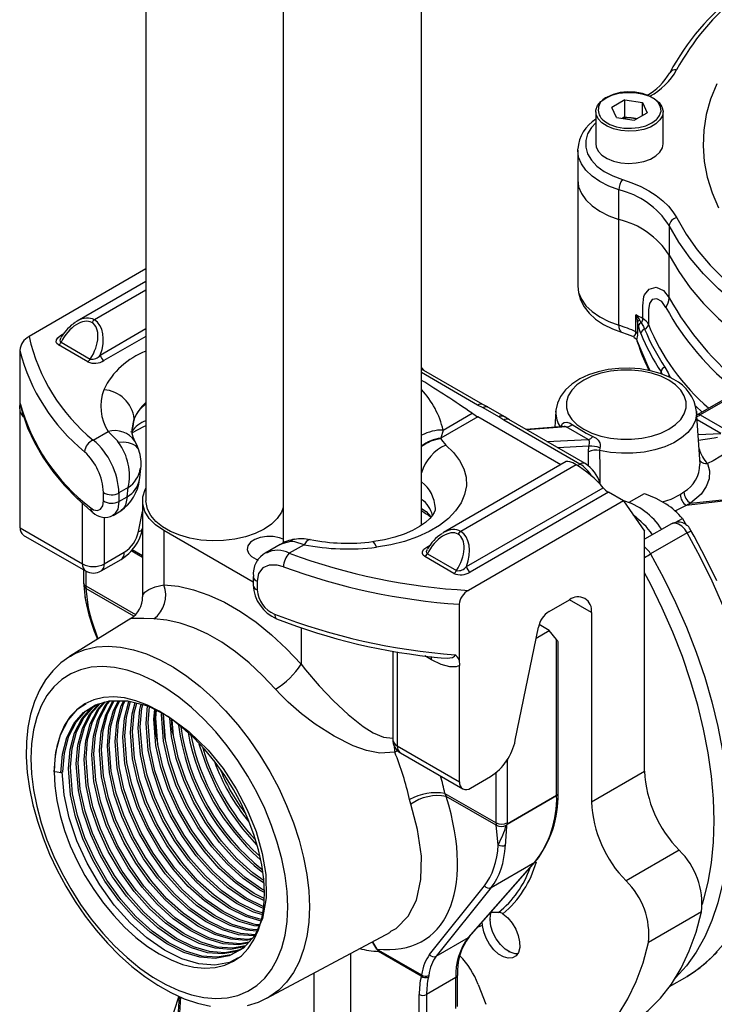
# Model space of a CAD drawing. Units: millimetres. Extents: x 0 to 420, y -1 to 297.
# Drawn here: x 308 to 335, y 174 to 212 of the extents above; entities that cross this region are included whole.
import ezdxf

# ---------------------------------------------------------------- set-up
doc = ezdxf.new("R2010")
doc.units = ezdxf.units.MM

msp = doc.modelspace()

# ---------------------------------------------------------------- linework, layer by layer
at = {"color": 7, "linetype": 'Continuous', "lineweight": 25}
for p, q in [((323.576, 192.213), (323.576, 247.248)), ((312.933, 238.047), (312.933, 193.152)), ((318.236, 235.618), (318.236, 191.53)), ((331.422, 208.627), (330.924, 208.34)), ((331.422, 208.627), (332.101, 208.522)), ((331.422, 207.974), (331.422, 208.627)), ((331.106, 207.948), (330.924, 208.34)), ((332.101, 208.522), (332.284, 208.13)), ((332.101, 208.025), (332.101, 208.522)), ((330.304, 208.17), (330.304, 206.928)), ((331.106, 207.948), (331.786, 207.842)), ((331.422, 207.974), (331.319, 207.915)), ((331.422, 207.974), (331.762, 207.922)), ((331.762, 207.922), (331.889, 207.902)), ((331.786, 207.842), (332.284, 208.13)), ((332.904, 206.928), (332.904, 208.17)), ((329.604, 206.683), (329.605, 206.729)), ((329.604, 206.683), (329.604, 205.54)), ((329.604, 205.54), (329.604, 201.458)), ((331.19, 204.013), (331.19, 205.156)), ((331.19, 199.93), (331.19, 204.013)), ((333.138, 203.779), (333.138, 202.636)), ((333.138, 200.991), (333.138, 202.636)), ((312.933, 202.102), (308.417, 199.495)), ((312.933, 201.624), (310.278, 200.091)), ((331.85, 199.675), (331.85, 200.328)), ((331.919, 200.063), (331.919, 199.608)), ((331.948, 199.913), (331.919, 200.063)), ((332.007, 200.118), (332.061, 200.021)), ((310.682, 198.52), (309.556, 199.17)), ((309.656, 199.275), (310.782, 198.626)), ((331.886, 199.37), (331.905, 199.311)), ((331.893, 199.33), (331.913, 199.27)), ((331.917, 199.271), (331.962, 199.133)), ((308.056, 198.96), (308.056, 196.8)), ((323.576, 198.288), (323.652, 198.192)), ((325.941, 196.871), (323.576, 198.236)), ((332.289, 198.341), (332.345, 198.187)), ((336.46, 197.765), (334.237, 196.481)), ((336.601, 197.779), (334.337, 196.472)), ((308.078, 196.907), (308.081, 196.865)), ((325.96, 196.74), (325.741, 196.851)), ((308.072, 196.593), (308.056, 196.8)), ((308.072, 192.111), (308.072, 196.593)), ((324.409, 195.886), (325.53, 196.533)), ((326.555, 196.396), (325.96, 196.74)), ((326.152, 196.76), (326.13, 196.775)), ((326.762, 196.412), (326.154, 196.763)), ((328.76, 196.613), (328.72, 195.997)), ((328.758, 196.582), (328.76, 196.613)), ((334.327, 194.568), (334.196, 196.613)), ((334.237, 196.481), (334.205, 196.465)), ((334.337, 196.472), (335.426, 195.843)), ((325.751, 196.394), (324.323, 195.569)), ((328.954, 194.544), (325.751, 196.394)), ((326.749, 196.27), (326.555, 196.396)), ((329.687, 194.573), (326.749, 196.27)), ((326.786, 196.391), (326.759, 196.408)), ((329.887, 194.593), (326.949, 196.29)), ((310.898, 195.498), (311.47, 195.829)), ((312.364, 195.802), (312.376, 195.837)), ((324.409, 195.886), (324.323, 195.569)), ((329.079, 196.024), (327.601, 195.913)), ((330.007, 195.519), (329.161, 196.007)), ((324.323, 195.569), (324.329, 195.548)), ((334.88, 195.592), (335.008, 195.613)), ((330.016, 195.051), (330.039, 195.261)), ((330.463, 195.206), (330.449, 195.101)), ((329.165, 194.667), (324.42, 191.927)), ((312.694, 194.038), (312.734, 194.4)), ((329.546, 194.548), (325.085, 191.973)), ((312.681, 193.974), (312.693, 194.038)), ((311.29, 193.152), (311.29, 193.479)), ((312.247, 193.664), (311.889, 193.457)), ((311.889, 193.457), (311.889, 193.131)), ((312.207, 193.314), (312.247, 193.664)), ((325.311, 190.618), (330.583, 193.661)), ((330.791, 193.484), (325.451, 190.401)), ((331.368, 193.151), (330.791, 193.484)), ((331.586, 193.097), (332.182, 193.441)), ((311.889, 193.131), (312.207, 193.314)), ((312.803, 193.152), (312.803, 189.451)), ((331.368, 193.151), (325.387, 189.698)), ((331.368, 193.151), (332.185, 191.989)), ((311.663, 192.595), (311.958, 192.765)), ((333.229, 192.273), (332.185, 191.67)), ((333.373, 192.32), (333.648, 192.479)), ((333.648, 192.479), (333.808, 192.202)), ((308.072, 192.111), (310.477, 190.723)), ((317.075, 190.016), (313.623, 192.009)), ((313.623, 192.009), (313.623, 189.908)), ((332.185, 182.721), (332.185, 191.989)), ((333.833, 191.92), (332.418, 191.104)), ((308.197, 191.836), (310.601, 190.448)), ((311.325, 190.723), (312.097, 191.168)), ((318.111, 191.467), (317.559, 191.149)), ((319.036, 191.461), (318.464, 191.13)), ((311.201, 190.448), (311.973, 190.894)), ((324.824, 190.356), (323.698, 191.006)), ((323.798, 191.111), (324.924, 190.461)), ((310.525, 190.492), (310.525, 189.991)), ((317.075, 190.233), (317.075, 189.906)), ((317.23, 190.05), (317.23, 189.724)), ((310.525, 189.991), (310.53, 189.895)), ((310.53, 189.895), (310.571, 189.507)), ((310.617, 189.777), (310.697, 189.025)), ((328.499, 188.881), (329.286, 189.336)), ((325.027, 189.163), (325.027, 187.003)), ((312.343, 188.611), (309.982, 187.145)), ((330.134, 188.846), (330.134, 181.538)), ((327.195, 183.914), (328.089, 188.282)), ((328.003, 187.86), (328.508, 188.152)), ((328.508, 188.152), (328.115, 188.378)), ((328.791, 187.798), (328.508, 188.152)), ((328.791, 181.784), (328.791, 187.798)), ((322.463, 187.356), (322.463, 183.946)), ((328.849, 181.866), (328.849, 187.697)), ((309.982, 187.145), (310.015, 187.165)), ((325.027, 187.003), (325.043, 186.796)), ((325.043, 182.314), (325.043, 186.796)), ((322.639, 183.702), (325.043, 182.314)), ((322.763, 183.427), (325.167, 182.039)), ((326.876, 183.095), (326.876, 180.724)), ((309.719, 182.699), (309.645, 182.656)), ((325.467, 182.069), (326.239, 182.514)), ((330.134, 181.538), (332.185, 182.721)), ((324.479, 181.863), (326.452, 180.724)), ((324.479, 181.863), (324.53, 181.745)), ((326.456, 180.633), (324.53, 181.745)), ((328.791, 181.781), (326.877, 180.676)), ((326.878, 180.68), (328.791, 181.784)), ((323.162, 181.444), (323.112, 181.628)), ((326.537, 179.882), (326.456, 180.633)), ((333.526, 179.669), (331.476, 178.485)), ((325.385, 176.3), (327.946, 179.206)), ((325.418, 176.327), (327.978, 179.232)), ((326.26, 178.233), (327.946, 179.206)), ((323.883, 175.641), (326.003, 178.292)), ((326.26, 178.233), (324.14, 175.582)), ((326.544, 177.271), (326.244, 177.265)), ((334.386, 177.291), (332.335, 176.107)), ((326.219, 177.013), (326.219, 177.003)), ((317.596, 173.957), (322.375, 176.515)), ((324.14, 175.582), (325.385, 176.3)), ((321.911, 175.817), (323.573, 174.858)), ((323.56, 174.812), (321.914, 175.762)), ((326.932, 175.769), (326.941, 175.764)), ((323.56, 174.812), (323.573, 174.858)), ((323.85, 174.839), (323.839, 174.778)), ((324.96, 173.646), (324.96, 174.834)), ((333.153, 174.411), (333.833, 174.803)), ((324.901, 174.753), (323.77, 174.1)), ((324.901, 173.565), (324.901, 174.753)), ((325.76, 174.491), (326.058, 173.725)), ((314.207, 174.033), (312.629, 169.295)), ((323.487, 172.912), (323.487, 174.1)), ((323.77, 174.1), (323.77, 172.912))]:
    msp.add_line(p, q, dxfattribs=at)
at = {"color": 8, "linetype": 'Continuous', "lineweight": 25}
for p, q in [((312.933, 201.286), (310.943, 200.137)), ((309.635, 199.531), (309.766, 199.607)), ((311.169, 198.782), (312.933, 199.8)), ((312.933, 199.503), (311.308, 198.565)), ((325.741, 196.851), (323.576, 198.101)), ((332.312, 198.3), (332.366, 198.183)), ((332.863, 198.039), (332.829, 198.13)), ((332.829, 198.053), (332.829, 198.13)), ((333.236, 197.875), (333.155, 197.97)), ((334.408, 196.58), (334.163, 196.809)), ((335.133, 195.749), (334.217, 196.278)), ((329.161, 196.007), (327.636, 195.893)), ((328.97, 196.015), (328.979, 196.062)), ((334.254, 195.71), (335.133, 195.749)), ((328.409, 195.447), (330.007, 195.519)), ((330.039, 195.261), (328.825, 195.206)), ((330.024, 194.494), (330.016, 195.051)), ((329.594, 194.519), (329.687, 194.573)), ((310.477, 190.723), (310.477, 193.06)), ((312.643, 191.968), (312.803, 192.748)), ((311.325, 192.517), (311.325, 190.723)), ((312.803, 190.974), (312.366, 191.226)), ((312.405, 191.275), (312.803, 191.046)), ((323.777, 191.367), (323.908, 191.443)), ((310.612, 190.441), (310.612, 189.868)), ((310.612, 189.868), (312.525, 188.764)), ((312.469, 188.708), (310.617, 189.777)), ((330.134, 188.846), (329.285, 189.335)), ((318.926, 188.257), (318.926, 186.847)), ((322.639, 187.326), (322.639, 183.702)), ((323.964, 187.019), (323.702, 187.171)), ((322.648, 183.513), (322.542, 183.456)), ((326.893, 183.176), (326.876, 183.095)), ((326.876, 183.095), (326.833, 183.086)), ((326.452, 180.724), (326.452, 182.664)), ((325.931, 176.764), (325.744, 176.697)), ((320.829, 175.688), (320.829, 164.444)), ((319.428, 164.451), (319.428, 174.938))]:
    msp.add_line(p, q, dxfattribs=at)
at = {"color": 8, "linetype": 'Continuous', "lineweight": 25, "flags": 128}
for points in [[(334.976, 209.253), (334.738, 208.662), (334.57, 208.063), (334.473, 207.459), (334.446, 206.853), (334.491, 206.246), (334.606, 205.643), (334.791, 205.046), (335.046, 204.458)], [(332.67, 207.893), (332.769, 208.025), (332.822, 208.192), (332.804, 208.362), (332.716, 208.524), (332.564, 208.669), (332.356, 208.789), (332.104, 208.877), (331.824, 208.928), (331.53, 208.938), (331.241, 208.907), (330.973, 208.838), (330.741, 208.733)], [(330.304, 207.745), (330.133, 207.557), (329.987, 207.313), (329.913, 207.058), (329.913, 206.799), (329.987, 206.544), (330.133, 206.299), (330.348, 206.072), (330.624, 205.869), (330.955, 205.694), (331.331, 205.554)], [(331.19, 205.156), (330.8, 205.3), (330.453, 205.476), (330.157, 205.681), (329.919, 205.91), (329.745, 206.157), (329.639, 206.417), (329.604, 206.683)], [(329.604, 201.458), (329.639, 201.191), (329.745, 200.932), (329.919, 200.684), (330.157, 200.455), (330.453, 200.25), (330.8, 200.074), (331.19, 199.93)], [(331.19, 199.93), (331.195, 199.84), (331.212, 199.766), (331.238, 199.709), (331.273, 199.673), (331.295, 199.662)], [(331.722, 199.514), (331.729, 199.509), (331.803, 199.518), (331.837, 199.572), (331.849, 199.64), (331.85, 199.675)], [(309.656, 199.275), (309.636, 199.297), (309.63, 199.31), (309.625, 199.358), (309.646, 199.43), (309.664, 199.459)], [(331.905, 199.311), (332.296, 198.372), (332.402, 198.177)], [(331.905, 199.311), (331.908, 199.285), (331.912, 199.269)], [(308.227, 196.367), (308.204, 196.394), (308.072, 196.593)], [(334.196, 196.613), (334.197, 196.521), (334.152, 196.269), (334.038, 196.024), (333.857, 195.794), (333.614, 195.583), (333.316, 195.397), (332.97, 195.242), (332.585, 195.121), (332.171, 195.036), (331.739, 194.992), (331.301, 194.988), (330.867, 195.025), (330.449, 195.101)], [(312.395, 195.73), (312.397, 195.914), (312.477, 196.317)], [(312.4, 195.902), (312.444, 196.024), (312.477, 196.317)], [(312.933, 196.049), (312.832, 196.012), (312.399, 195.773)], [(328.979, 196.062), (328.999, 196.036), (329.008, 196.018)], [(312.662, 195.11), (312.623, 195.188), (312.536, 195.276), (312.413, 195.345), (312.258, 195.391), (312.078, 195.413), (311.878, 195.41)], [(334.267, 195.495), (334.275, 195.496), (334.88, 195.592)], [(330.449, 195.101), (330.456, 194.421), (330.462, 193.814)], [(311.889, 193.131), (311.889, 193.131), (311.845, 192.838), (311.722, 192.638), (311.657, 192.608)], [(312.207, 193.314), (312.147, 192.988), (312.068, 192.858), (311.958, 192.765), (311.958, 192.765)], [(332.875, 193.111), (333.209, 193.221), (333.559, 193.402)], [(333.798, 192.97), (333.401, 192.78), (333.362, 192.768)], [(333.833, 191.92), (333.735, 192.062), (333.621, 192.178), (333.499, 192.259), (333.379, 192.298), (333.272, 192.291), (333.229, 192.273)], [(318.512, 191.58), (318.144, 191.486), (318.116, 191.46)], [(319.268, 191.658), (319.263, 191.659), (319.193, 191.643), (319.117, 191.576), (319.036, 191.461)], [(321.832, 191.364), (321.783, 191.478), (321.736, 191.549), (321.692, 191.576), (321.684, 191.575)], [(323.798, 191.111), (323.779, 191.133), (323.772, 191.146), (323.767, 191.194), (323.788, 191.266), (323.807, 191.295)], [(332.418, 191.104), (332.92, 190.177), (333.382, 189.234), (333.802, 188.28), (334.178, 187.319), (334.507, 186.356), (334.788, 185.396), (335.02, 184.444), (335.202, 183.503), (335.333, 182.58), (335.411, 181.678), (335.437, 180.802), (335.411, 179.957), (335.333, 179.146), (335.202, 178.373), (335.02, 177.643), (334.788, 176.958), (334.507, 176.323), (334.178, 175.74), (333.802, 175.213), (333.382, 174.743), (333.366, 174.727)], [(334.42, 177.575), (334.466, 177.727), (334.643, 178.438), (334.77, 179.19), (334.846, 179.979), (334.872, 180.802), (334.846, 181.655), (334.77, 182.533), (334.643, 183.431), (334.466, 184.347), (334.24, 185.274), (333.966, 186.208), (333.646, 187.145), (333.28, 188.081), (332.872, 189.009), (332.422, 189.927), (332.185, 190.376)], [(312.817, 189.451), (312.813, 189.508), (312.889, 189.626), (313.048, 189.738), (313.285, 189.831), (313.623, 189.908)], [(313.24, 188.598), (312.852, 188.608), (312.569, 188.612), (312.403, 188.611), (312.339, 188.608), (312.345, 188.609)], [(317.898, 188.786), (317.903, 188.726), (317.916, 188.676), (317.937, 188.637), (317.965, 188.611), (317.977, 188.605)], [(310.015, 187.165), (310.192, 187.262), (310.59, 187.42), (311.018, 187.514), (311.473, 187.544), (311.95, 187.508), (312.445, 187.408), (312.953, 187.245), (313.469, 187.019), (313.99, 186.733), (314.509, 186.39), (315.021, 185.993), (315.524, 185.545), (316.01, 185.051), (316.476, 184.516), (316.918, 183.944), (317.332, 183.34), (317.713, 182.711), (318.058, 182.062), (318.364, 181.399), (318.628, 180.729), (318.847, 180.058), (319.02, 179.391), (319.144, 178.736), (319.219, 178.098), (319.244, 177.483)], [(323.964, 187.019), (323.956, 187.11), (323.948, 187.145)], [(324.328, 187.098), (324.558, 187.084), (324.764, 187.113), (324.843, 187.159), (324.861, 187.19), (324.865, 187.216)], [(318.926, 186.847), (319.095, 186.629), (319.62, 186.015), (320.172, 185.44), (320.743, 184.908), (321.324, 184.448), (321.71, 184.204), (322.109, 184.032), (322.463, 183.992)], [(326.876, 183.095), (326.83, 183.073), (326.822, 183.07)], [(322.363, 176.538), (322.588, 176.647), (323.06, 177.123), (323.378, 177.749), (323.552, 178.542), (323.567, 179.444), (323.422, 180.473), (323.162, 181.444)], [(327.946, 179.206), (327.971, 179.225), (327.979, 179.232)], [(319.244, 177.483), (319.219, 176.898), (319.144, 176.347), (319.02, 175.835), (318.847, 175.368), (318.628, 174.95), (318.364, 174.584), (318.058, 174.275), (317.713, 174.024), (317.596, 173.957)], [(325.385, 176.3), (325.41, 176.319), (325.418, 176.327)], [(321.849, 175.859), (321.692, 176.116), (321.667, 176.136)], [(321.866, 175.857), (321.708, 176.115), (321.675, 176.141)]]:
    msp.add_lwpolyline(points, dxfattribs=at)
at = {"color": 7, "linetype": 'Continuous', "lineweight": 25, "flags": 128}
for points in [[(330.685, 208.7), (330.921, 208.808), (331.195, 208.882), (331.49, 208.917), (331.792, 208.912), (332.084, 208.867), (332.349, 208.784), (332.575, 208.668), (332.748, 208.526), (332.859, 208.364), (332.903, 208.191), (332.877, 208.018), (332.782, 207.852), (332.624, 207.704), (332.41, 207.581), (332.153, 207.489), (331.867, 207.435), (331.566, 207.419), (331.267, 207.445), (330.987, 207.509), (330.74, 207.609), (330.539, 207.739), (330.396, 207.892), (330.318, 208.061), (330.309, 208.235), (330.37, 208.406), (330.497, 208.564), (330.685, 208.7)], [(330.543, 207.887), (330.643, 207.801), (330.851, 207.68), (331.103, 207.593), (331.384, 207.542), (331.677, 207.532), (331.967, 207.562), (332.235, 207.632), (332.466, 207.737), (332.648, 207.871), (332.67, 207.893)], [(331.878, 207.896), (331.837, 207.907), (331.762, 207.922)], [(330.304, 206.928), (330.318, 206.82), (330.396, 206.651), (330.539, 206.498), (330.74, 206.368), (330.987, 206.268), (331.267, 206.204), (331.566, 206.178), (331.867, 206.193), (332.153, 206.248), (332.41, 206.34), (332.624, 206.463), (332.782, 206.611), (332.877, 206.777), (332.904, 206.928)], [(329.604, 205.54), (329.639, 205.274), (329.745, 205.014), (329.919, 204.767), (330.157, 204.538), (330.453, 204.333), (330.8, 204.156), (331.19, 204.013)], [(329.604, 205.54), (329.639, 205.274), (329.745, 205.014), (329.919, 204.767), (330.157, 204.538), (330.453, 204.333), (330.8, 204.156), (331.19, 204.013)], [(331.331, 205.554), (331.695, 205.428), (332.036, 205.282), (332.351, 205.117), (332.635, 204.935), (332.887, 204.738), (333.104, 204.527), (333.284, 204.305), (333.426, 204.074)], [(333.426, 204.074), (333.788, 203.448), (334.222, 202.838), (334.724, 202.245), (335.293, 201.673), (335.926, 201.124), (336.62, 200.6), (337.373, 200.104), (338.182, 199.637), (339.041, 199.202), (339.949, 198.801), (340.9, 198.436), (341.891, 198.108), (342.918, 197.818), (343.975, 197.567), (345.059, 197.358)], [(344.973, 196.947), (343.871, 197.16), (342.795, 197.415), (341.751, 197.71), (340.742, 198.044), (339.774, 198.416), (338.851, 198.823), (337.977, 199.266), (337.154, 199.74), (336.388, 200.245), (335.682, 200.778), (335.038, 201.337), (334.459, 201.919), (333.948, 202.522), (333.507, 203.143), (333.138, 203.779)], [(333.138, 202.636), (333.507, 202), (333.948, 201.379), (334.459, 200.776), (335.038, 200.194), (335.682, 199.635), (336.388, 199.102), (337.154, 198.597), (337.977, 198.123), (338.851, 197.68), (339.774, 197.272), (340.742, 196.901), (341.751, 196.566), (342.795, 196.271), (343.871, 196.017), (344.973, 195.804)], [(333.138, 202.636), (333.507, 202), (333.948, 201.379), (334.459, 200.776), (335.038, 200.194), (335.682, 199.635), (336.388, 199.102), (337.154, 198.597), (337.977, 198.123), (338.851, 197.68), (339.774, 197.272), (340.742, 196.901), (341.751, 196.566), (342.795, 196.271), (343.871, 196.017), (344.973, 195.804)], [(329.609, 201.434), (329.629, 201.193), (329.714, 200.909), (329.854, 200.643), (330.049, 200.395), (330.297, 200.167), (330.599, 199.963), (330.946, 199.79), (331.296, 199.662)], [(332.12, 200.187), (332.12, 200.682), (332.158, 201.044), (332.178, 201.099), (332.36, 201.326), (332.632, 201.395), (332.915, 201.276), (333.138, 200.991)], [(333.012, 200.619), (332.849, 200.844), (332.66, 200.952), (332.486, 200.924), (332.372, 200.776), (332.336, 200.525), (332.336, 199.963)], [(332.044, 199.608), (332.005, 199.713), (331.948, 199.913)], [(332.061, 200.021), (332.145, 199.878), (332.19, 199.786)], [(309.556, 199.17), (309.495, 199.222), (309.466, 199.282), (309.475, 199.367), (309.527, 199.447), (309.635, 199.531), (309.635, 199.531)], [(331.296, 199.662), (331.517, 199.589), (331.723, 199.506)], [(331.72, 199.51), (331.729, 199.508), (331.761, 199.487)], [(331.777, 199.475), (331.826, 199.433), (331.886, 199.37)], [(331.886, 199.37), (331.888, 199.344), (331.892, 199.33)], [(333.318, 197.831), (333.145, 197.923), (332.795, 198.067), (332.416, 198.174), (332.016, 198.244), (331.605, 198.275), (331.191, 198.268), (330.784, 198.222), (330.391, 198.137), (330.021, 198.015), (329.682, 197.857), (329.383, 197.662), (329.131, 197.433), (328.938, 197.176), (328.824, 196.93), (328.763, 196.65), (328.764, 196.573)], [(333.118, 197.811), (332.809, 197.961), (332.458, 198.078), (332.078, 198.158), (331.68, 198.199), (331.275, 198.199), (330.877, 198.158), (330.497, 198.078), (330.147, 197.961), (329.837, 197.811), (329.577, 197.633), (329.375, 197.43), (329.236, 197.211), (329.166, 196.981), (329.166, 196.747), (329.236, 196.517), (329.375, 196.298), (329.577, 196.096), (329.837, 195.917), (330.147, 195.767), (330.497, 195.65), (330.877, 195.57), (331.275, 195.53), (331.68, 195.53), (332.078, 195.57), (332.458, 195.65), (332.809, 195.767), (333.118, 195.917), (333.378, 196.096), (333.581, 196.298), (333.719, 196.517), (333.789, 196.747), (333.789, 196.981), (333.719, 197.211), (333.581, 197.43), (333.378, 197.633), (333.118, 197.811)], [(332.969, 198.319), (333.097, 198.096), (333.155, 197.97)], [(308.056, 196.8), (308.07, 196.893), (308.077, 196.907), (308.078, 196.907)], [(308.078, 196.873), (308.162, 196.554), (308.364, 195.972), (308.627, 195.4), (308.951, 194.838), (309.335, 194.289), (309.778, 193.755), (310.277, 193.239), (310.801, 192.768), (310.871, 192.709)], [(326.13, 196.776), (326.117, 196.782), (325.919, 196.884)], [(326.971, 196.277), (326.91, 196.313), (326.792, 196.395)], [(328.979, 196.062), (329.004, 196.117), (329.02, 196.138), (329.08, 196.178), (329.092, 196.182), (329.19, 196.19), (329.31, 196.153), (329.389, 196.104)], [(329.389, 196.104), (329.931, 195.764), (330.192, 195.64)], [(311.878, 195.41), (311.832, 195.47), (311.47, 195.829)], [(312.659, 195.106), (312.592, 195.288), (312.502, 195.453)], [(324.329, 195.548), (324.342, 195.514), (324.514, 195.303)], [(330.039, 195.261), (330.045, 195.306), (330.046, 195.315), (330.054, 195.372), (330.055, 195.384), (330.057, 195.444), (330.046, 195.488), (330.032, 195.504), (330.012, 195.517), (330.007, 195.519)], [(330.192, 195.64), (330.312, 195.573), (330.396, 195.493), (330.453, 195.395), (330.471, 195.326), (330.474, 195.287), (330.467, 195.223), (330.463, 195.206)], [(324.514, 195.303), (324.813, 195.018), (325.045, 194.713), (325.206, 194.393), (325.293, 194.064), (325.304, 193.73), (325.239, 193.399), (325.1, 193.076), (324.889, 192.766), (324.609, 192.474), (324.266, 192.206), (323.865, 191.967), (323.413, 191.759), (322.917, 191.588), (322.388, 191.456), (321.832, 191.364)], [(335.431, 195.058), (334.829, 194.697), (334.621, 194.59)], [(334.621, 194.59), (334.694, 194.307), (334.676, 194.005), (334.569, 193.71), (334.37, 193.418), (333.966, 193.064)], [(313.623, 192.009), (313.307, 192.227), (313.061, 192.474), (312.895, 192.742), (312.812, 193.022), (312.816, 193.307), (312.906, 193.587), (312.933, 193.639)], [(332.182, 193.441), (332.624, 193.253), (333.029, 193.025)], [(333.559, 193.402), (333.562, 193.404), (333.7, 193.496)], [(310.798, 192.885), (310.909, 192.812), (311.058, 192.778), (311.181, 192.829), (311.262, 192.959), (311.29, 193.152)], [(318.236, 192.897), (318.162, 192.712), (318.002, 192.475), (317.776, 192.256), (317.491, 192.062), (317.155, 191.898), (316.776, 191.767), (316.365, 191.675), (315.933, 191.623), (315.493, 191.612), (315.055, 191.643), (314.632, 191.716), (314.236, 191.828), (313.877, 191.976), (313.566, 192.156), (313.309, 192.363), (313.116, 192.592), (312.99, 192.836), (312.935, 193.088), (312.933, 193.152)], [(344.108, 192.765), (343.92, 192.794), (343.627, 192.838), (343.241, 192.895), (342.898, 192.944), (342.596, 192.987), (342.329, 193.023), (342.088, 193.054), (341.869, 193.082), (341.666, 193.106), (340.544, 193.217), (339.42, 193.283), (338.046, 193.301), (336.685, 193.256), (335.226, 193.144), (333.798, 192.97)], [(333.966, 193.064), (333.803, 192.972), (333.798, 192.97)], [(333.966, 193.064), (336.028, 193.279), (338.174, 193.357), (339.611, 193.32), (341.051, 193.206), (342.52, 193.017), (343.981, 192.787), (344.108, 192.766)], [(324.106, 192.867), (324.1, 192.799), (324.067, 192.71), (324, 192.598), (323.891, 192.468), (323.721, 192.314), (323.499, 192.158), (323.225, 192.007), (322.903, 191.869), (322.539, 191.748), (322.139, 191.65), (321.733, 191.582), (321.685, 191.575)], [(323.576, 192.862), (323.748, 192.742), (323.939, 192.537)], [(333.833, 174.803), (334.335, 175.15), (334.797, 175.56), (335.216, 176.029), (335.592, 176.557), (335.921, 177.139), (336.202, 177.775), (336.435, 178.459), (336.616, 179.189), (336.747, 179.962), (336.825, 180.773), (336.852, 181.619), (336.825, 182.495), (336.747, 183.397), (336.616, 184.32), (336.435, 185.26), (336.202, 186.213), (335.921, 187.173), (335.592, 188.136), (335.216, 189.096), (334.797, 190.051), (334.335, 190.993), (333.833, 191.92)], [(334.976, 190.062), (334.554, 190.934), (334.098, 191.792), (333.978, 192.006)], [(318.236, 191.67), (318.086, 191.729), (317.847, 191.777), (317.594, 191.782), (317.349, 191.744), (317.135, 191.667), (316.969, 191.556), (316.868, 191.422), (316.84, 191.276), (316.887, 191.133), (317.005, 191.003), (317.184, 190.9), (317.263, 190.87)], [(318.672, 191.67), (318.6, 191.647), (318.512, 191.58)], [(319.036, 191.461), (318.675, 191.569), (318.512, 191.58)], [(323.698, 191.006), (323.637, 191.058), (323.609, 191.118), (323.617, 191.203), (323.669, 191.283), (323.777, 191.367), (323.777, 191.367)], [(318.244, 190.611), (318.002, 190.678), (317.69, 190.678), (317.443, 190.564), (317.284, 190.348), (317.23, 190.05)], [(313.623, 189.908), (314.185, 189.856), (314.767, 189.726), (315.364, 189.52), (315.97, 189.24), (316.579, 188.888), (317.185, 188.469), (317.783, 187.985), (318.365, 187.443), (318.926, 186.847)], [(310.575, 189.506), (310.594, 189.324), (310.648, 189.079)], [(317.932, 185.889), (317.435, 186.417), (316.92, 186.897), (316.392, 187.325), (315.856, 187.696), (315.317, 188.007), (314.78, 188.255), (314.252, 188.437), (313.737, 188.552), (313.24, 188.598)], [(310.021, 187.167), (309.993, 187.152), (309.643, 186.9), (309.33, 186.597), (309.056, 186.247), (308.821, 185.851), (308.629, 185.411), (308.48, 184.928), (308.377, 184.408), (308.321, 183.854), (308.312, 183.274), (308.351, 182.671), (308.436, 182.053), (308.567, 181.423), (308.741, 180.787), (308.957, 180.151), (309.213, 179.519), (309.506, 178.896), (309.835, 178.286), (310.197, 177.696), (310.588, 177.129), (311.007, 176.59), (311.449, 176.083), (311.911, 175.613), (312.39, 175.184), (312.883, 174.798), (313.386, 174.46), (313.896, 174.174), (314.41, 173.941), (314.922, 173.766), (315.428, 173.651)], [(325.043, 186.796), (324.912, 186.749), (324.671, 186.747), (324.329, 186.841), (323.964, 187.019)], [(318.407, 177.49), (318.382, 178.084), (318.306, 178.701), (318.18, 179.336), (318.005, 179.981), (317.784, 180.63), (317.518, 181.275), (317.21, 181.912), (316.864, 182.532), (316.483, 183.13), (316.07, 183.7), (315.631, 184.235), (315.169, 184.731), (314.69, 185.181), (314.198, 185.582), (313.698, 185.929), (313.195, 186.22), (312.695, 186.449), (312.203, 186.617), (311.723, 186.72), (311.262, 186.758), (310.822, 186.73), (310.41, 186.636), (310.029, 186.478), (309.682, 186.258), (309.375, 185.976), (309.109, 185.637), (308.888, 185.244), (308.713, 184.801), (308.587, 184.312), (308.511, 183.782), (308.486, 183.217), (308.511, 182.623), (308.587, 182.005), (308.713, 181.371), (308.888, 180.726), (309.109, 180.077), (309.375, 179.431), (309.682, 178.795), (310.029, 178.175), (310.41, 177.576), (310.822, 177.007), (311.262, 176.472), (311.723, 175.976), (312.203, 175.526), (312.695, 175.125), (313.195, 174.777), (313.698, 174.487), (314.198, 174.257), (314.69, 174.09), (315.169, 173.987), (315.631, 173.949), (316.07, 173.977), (316.483, 174.071), (316.864, 174.228), (317.21, 174.449), (317.518, 174.731), (317.784, 175.07), (318.005, 175.463), (318.18, 175.906), (318.306, 176.395), (318.382, 176.925), (318.407, 177.49)], [(322.542, 183.456), (321.965, 183.419), (321.453, 183.515), (320.94, 183.697), (320.201, 184.068), (319.47, 184.538), (318.936, 184.941), (318.428, 185.382), (318.136, 185.669), (317.932, 185.889)], [(309.389, 182.696), (309.415, 182.156), (309.491, 181.594), (309.617, 181.017), (309.791, 180.431), (310.011, 179.844), (310.274, 179.263), (310.577, 178.697), (310.917, 178.151), (311.288, 177.633), (311.686, 177.148), (312.106, 176.705), (312.544, 176.307), (312.992, 175.96), (313.446, 175.668), (313.901, 175.435), (314.349, 175.265), (314.786, 175.158), (315.207, 175.116), (315.605, 175.14), (315.976, 175.23), (316.315, 175.384), (316.618, 175.601), (316.882, 175.878), (317.102, 176.21), (317.276, 176.595), (317.402, 177.027), (317.478, 177.501), (317.504, 178.011), (317.478, 178.551), (317.402, 179.113), (317.276, 179.69), (317.102, 180.276), (316.882, 180.863), (316.618, 181.443), (316.315, 182.01), (315.976, 182.556), (315.605, 183.074), (315.207, 183.558), (314.786, 184.002), (314.349, 184.4), (313.901, 184.747), (313.446, 185.039), (312.992, 185.271), (312.544, 185.442), (312.106, 185.549), (311.686, 185.591), (311.288, 185.567), (310.917, 185.477), (310.577, 185.323), (310.274, 185.106), (310.011, 184.829), (309.791, 184.497), (309.617, 184.112), (309.491, 183.679), (309.415, 183.206), (309.389, 182.696)], [(309.645, 182.656), (309.707, 183.379), (309.88, 184.027), (310.158, 184.57), (310.527, 184.989), (310.986, 185.283), (311.522, 185.441), (312.237, 185.441), (313.002, 185.239), (313.802, 184.838), (314.591, 184.259), (315.332, 183.533), (315.908, 182.822), (316.418, 182.043), (316.844, 181.23), (317.182, 180.393), (317.424, 179.55), (317.557, 178.736), (317.572, 177.839), (317.429, 177.038), (317.133, 176.379), (316.702, 175.895), (316.145, 175.595), (315.602, 175.498), (315.012, 175.544), (314.389, 175.729), (313.74, 176.054), (313.091, 176.507), (312.471, 177.067), (311.883, 177.728), (311.345, 178.476), (310.879, 179.281), (310.5, 180.111), (310.211, 180.963), (310.024, 181.81), (309.944, 182.829), (310.006, 183.552), (310.179, 184.2), (310.457, 184.743), (310.827, 185.162), (311.041, 185.3)], [(316.868, 176.082), (316.5, 176.016), (315.91, 176.062), (315.287, 176.247), (314.638, 176.572), (313.989, 177.025), (313.369, 177.585), (312.781, 178.246), (312.243, 178.995), (311.777, 179.799), (311.398, 180.629), (311.109, 181.482), (310.922, 182.328), (310.842, 183.347), (310.904, 184.071), (311.078, 184.718), (311.355, 185.261), (311.511, 185.438)], [(316.899, 176.117), (316.575, 176.059), (315.985, 176.105), (315.362, 176.291), (314.712, 176.615), (314.064, 177.068), (313.443, 177.628), (312.856, 178.29), (312.318, 179.038), (311.852, 179.843), (311.473, 180.672), (311.184, 181.525), (310.997, 182.371), (310.917, 183.391), (310.979, 184.114), (311.152, 184.762), (311.43, 185.305), (311.551, 185.441)], [(316.994, 176.224), (316.8, 176.189), (316.21, 176.235), (315.586, 176.42), (314.937, 176.745), (314.289, 177.198), (313.668, 177.758), (313.081, 178.419), (312.542, 179.168), (312.076, 179.972), (311.698, 180.802), (311.408, 181.654), (311.221, 182.501), (311.141, 183.52), (311.204, 184.243), (311.377, 184.891), (311.655, 185.434), (311.661, 185.441)], [(317.026, 176.259), (316.875, 176.232), (316.285, 176.278), (315.661, 176.463), (315.012, 176.788), (314.363, 177.241), (313.743, 177.801), (313.155, 178.462), (312.617, 179.211), (312.151, 180.015), (311.772, 180.845), (311.483, 181.698), (311.296, 182.544), (311.216, 183.563), (311.279, 184.287), (311.452, 184.934), (311.711, 185.441)], [(317.121, 176.365), (317.099, 176.362), (316.509, 176.408), (315.886, 176.593), (315.236, 176.918), (314.588, 177.371), (313.967, 177.931), (313.38, 178.592), (312.841, 179.34), (312.375, 180.145), (311.997, 180.975), (311.708, 181.827), (311.521, 182.674), (311.441, 183.693), (311.503, 184.416), (311.676, 185.064), (311.869, 185.441)], [(317.145, 176.407), (316.584, 176.451), (315.961, 176.636), (315.311, 176.961), (314.663, 177.414), (314.042, 177.974), (313.455, 178.635), (312.916, 179.384), (312.45, 180.188), (312.072, 181.018), (311.783, 181.87), (311.595, 182.717), (311.516, 183.736), (311.578, 184.46), (311.751, 185.107), (311.922, 185.441)], [(317.209, 176.549), (316.808, 176.58), (316.185, 176.766), (315.536, 177.091), (314.887, 177.544), (314.267, 178.104), (313.679, 178.765), (313.141, 179.513), (312.675, 180.318), (312.296, 181.147), (312.007, 182), (311.82, 182.846), (311.74, 183.866), (311.803, 184.589), (311.976, 185.237), (312.08, 185.441)], [(317.231, 176.597), (316.883, 176.624), (316.26, 176.809), (315.61, 177.134), (314.962, 177.587), (314.341, 178.147), (313.754, 178.808), (313.216, 179.556), (312.75, 180.361), (312.371, 181.191), (312.082, 182.043), (311.895, 182.89), (311.815, 183.909), (311.877, 184.632), (312.05, 185.28), (312.133, 185.441)], [(309.389, 182.696), (309.454, 183.449), (309.634, 184.123), (309.923, 184.689), (310.307, 185.125), (310.624, 185.329)], [(309.719, 182.699), (309.782, 183.423), (309.955, 184.07), (310.233, 184.613), (310.602, 185.032), (310.907, 185.228)], [(316.542, 175.812), (316.22, 175.638), (315.677, 175.541), (315.087, 175.587), (314.464, 175.772), (313.814, 176.097), (313.166, 176.55), (312.545, 177.11), (311.958, 177.771), (311.42, 178.52), (310.953, 179.324), (310.575, 180.154), (310.286, 181.006), (310.099, 181.853), (310.019, 182.872), (310.081, 183.595), (310.254, 184.243), (310.532, 184.786), (310.901, 185.205), (311.055, 185.304)], [(316.523, 175.809), (316.445, 175.767), (315.902, 175.67), (315.312, 175.716), (314.688, 175.902), (314.039, 176.227), (313.39, 176.68), (312.77, 177.24), (312.183, 177.901), (311.644, 178.649), (311.178, 179.454), (310.8, 180.283), (310.51, 181.136), (310.323, 181.982), (310.243, 183.002), (310.306, 183.725), (310.479, 184.373), (310.757, 184.916), (311.114, 185.321)], [(316.726, 175.922), (316.52, 175.811), (315.977, 175.714), (315.387, 175.76), (314.763, 175.945), (314.114, 176.27), (313.465, 176.723), (312.845, 177.283), (312.257, 177.944), (311.719, 178.692), (311.253, 179.497), (310.874, 180.327), (310.585, 181.179), (310.398, 182.026), (310.318, 183.045), (310.381, 183.768), (310.554, 184.416), (310.832, 184.959), (311.164, 185.336)], [(316.741, 175.94), (316.201, 175.843), (315.611, 175.889), (314.988, 176.075), (314.338, 176.399), (313.69, 176.852), (313.069, 177.412), (312.482, 178.074), (311.943, 178.822), (311.477, 179.627), (311.099, 180.456), (310.81, 181.309), (310.623, 182.155), (310.543, 183.175), (310.605, 183.898), (310.778, 184.546), (311.056, 185.089), (311.313, 185.38)], [(316.773, 175.975), (316.276, 175.886), (315.686, 175.932), (315.063, 176.118), (314.413, 176.443), (313.765, 176.896), (313.144, 177.456), (312.557, 178.117), (312.018, 178.865), (311.552, 179.67), (311.174, 180.499), (310.885, 181.352), (310.697, 182.198), (310.618, 183.218), (310.68, 183.941), (310.853, 184.589), (311.131, 185.132), (311.362, 185.394)], [(317.295, 176.739), (317.108, 176.753), (316.484, 176.939), (315.835, 177.263), (315.187, 177.716), (314.566, 178.276), (313.979, 178.938), (313.44, 179.686), (312.974, 180.491), (312.596, 181.32), (312.306, 182.173), (312.119, 183.019), (312.039, 184.039), (312.102, 184.762), (312.275, 185.41), (312.285, 185.429)], [(317.316, 176.786), (317.183, 176.796), (316.559, 176.982), (315.91, 177.307), (315.261, 177.76), (314.641, 178.32), (314.053, 178.981), (313.515, 179.729), (313.049, 180.534), (312.67, 181.363), (312.381, 182.216), (312.194, 183.062), (312.114, 184.082), (312.177, 184.805), (312.339, 185.414)], [(317.382, 176.934), (316.784, 177.111), (316.134, 177.436), (315.486, 177.889), (314.865, 178.449), (314.278, 179.11), (313.739, 179.859), (313.273, 180.663), (312.895, 181.493), (312.606, 182.346), (312.419, 183.192), (312.339, 184.211), (312.401, 184.935), (312.517, 185.367)], [(317.38, 177), (316.859, 177.155), (316.209, 177.479), (315.561, 177.933), (314.94, 178.492), (314.353, 179.154), (313.814, 179.902), (313.348, 180.707), (312.97, 181.536), (312.681, 182.389), (312.493, 183.235), (312.414, 184.255), (312.476, 184.978), (312.576, 185.352)], [(317.409, 177.187), (317.083, 177.284), (316.434, 177.609), (315.785, 178.062), (315.165, 178.622), (314.577, 179.283), (314.039, 180.032), (313.573, 180.836), (313.194, 181.666), (312.905, 182.518), (312.718, 183.365), (312.638, 184.384), (312.701, 185.108), (312.753, 185.305)], [(317.418, 177.25), (317.158, 177.327), (316.508, 177.652), (315.86, 178.105), (315.239, 178.665), (314.652, 179.326), (314.114, 180.075), (313.648, 180.879), (313.269, 181.709), (312.98, 182.562), (312.793, 183.408), (312.713, 184.427), (312.775, 185.151), (312.812, 185.289)], [(317.446, 177.438), (317.383, 177.457), (316.733, 177.782), (316.085, 178.235), (315.464, 178.795), (314.877, 179.456), (314.338, 180.205), (313.872, 181.009), (313.494, 181.839), (313.205, 182.691), (313.017, 183.538), (312.937, 184.557), (312.996, 185.241)], [(317.456, 177.501), (316.808, 177.825), (316.159, 178.278), (315.539, 178.838), (314.951, 179.499), (314.413, 180.248), (313.947, 181.052), (313.569, 181.882), (313.279, 182.734), (313.092, 183.581), (313.012, 184.6), (313.065, 185.208)], [(317.489, 177.726), (317.032, 177.955), (316.384, 178.408), (315.763, 178.968), (315.176, 179.629), (314.638, 180.377), (314.171, 181.182), (313.793, 182.011), (313.504, 182.864), (313.317, 183.71), (313.237, 184.73), (313.269, 185.105)], [(317.499, 177.802), (317.107, 177.998), (316.459, 178.451), (315.838, 179.011), (315.251, 179.672), (314.712, 180.421), (314.246, 181.225), (313.868, 182.055), (313.579, 182.907), (313.391, 183.754), (313.312, 184.773), (313.337, 185.071)], [(317.485, 178.051), (317.332, 178.127), (316.683, 178.581), (316.063, 179.14), (315.475, 179.802), (314.937, 180.55), (314.471, 181.355), (314.092, 182.184), (313.803, 183.037), (313.616, 183.883), (313.536, 184.903), (313.542, 184.969)], [(313.69, 183.932), (313.663, 184.053), (313.593, 184.943)], [(317.481, 178.133), (317.407, 178.171), (316.758, 178.624), (316.137, 179.184), (315.55, 179.845), (315.012, 180.593), (314.546, 181.398), (314.167, 182.228), (313.878, 183.08), (313.691, 183.926), (313.612, 184.934)], [(317.466, 178.416), (316.983, 178.753), (316.362, 179.313), (315.775, 179.974), (315.236, 180.723), (314.77, 181.528), (314.392, 182.357), (314.103, 183.21), (313.915, 184.056), (313.86, 184.761)], [(313.99, 184.105), (313.963, 184.226), (313.922, 184.75)], [(317.461, 178.515), (317.057, 178.797), (316.437, 179.356), (315.849, 180.018), (315.311, 180.766), (314.845, 181.571), (314.467, 182.4), (314.177, 183.253), (313.99, 184.099), (313.943, 184.696)], [(317.216, 179.881), (316.673, 180.493), (316.134, 181.241), (315.668, 182.046), (315.29, 182.876), (315.001, 183.728), (314.993, 183.761)], [(309.645, 182.656), (309.502, 182.678), (309.389, 182.696)], [(316.488, 175.517), (316.152, 175.336), (315.586, 175.235), (314.971, 175.282), (314.322, 175.475), (313.645, 175.813), (312.969, 176.285), (312.322, 176.868), (311.71, 177.557), (311.149, 178.336), (310.663, 179.174), (310.269, 180.038), (309.967, 180.925), (309.772, 181.807), (309.703, 182.69)], [(326.717, 177.218), (326.903, 177.061), (327.072, 176.859), (327.21, 176.627), (327.31, 176.38), (327.362, 176.138), (327.365, 175.915), (327.317, 175.729), (327.222, 175.592), (327.087, 175.514), (326.921, 175.5), (326.735, 175.552), (326.544, 175.665), (326.36, 175.832), (326.196, 176.041), (326.065, 176.277), (325.974, 176.524), (325.931, 176.764)], [(327.288, 175.674), (327.185, 175.677), (326.996, 175.735), (326.803, 175.857), (326.619, 176.034), (326.458, 176.252), (326.332, 176.495), (326.25, 176.745), (326.22, 176.984), (326.242, 177.194), (326.269, 177.275)], [(331.449, 172.849), (331.802, 173.072), (332.322, 173.482), (332.796, 173.961), (333.22, 174.507), (333.594, 175.116), (333.913, 175.786), (334.178, 176.512), (334.386, 177.291)], [(329.187, 171.549), (329.751, 171.888), (330.271, 172.298), (330.745, 172.777), (331.17, 173.323), (331.543, 173.932), (331.863, 174.602), (332.127, 175.328), (332.335, 176.107)], [(333.837, 174.806), (334.102, 174.978), (334.561, 175.332), (334.984, 175.738)], [(314.22, 174.027), (314.148, 173.048), (314.022, 171.907), (313.854, 170.749), (313.642, 169.575), (313.389, 168.388), (313.093, 167.192), (312.757, 165.989), (312.38, 164.781), (311.963, 163.572), (311.508, 162.364), (311.016, 161.16), (310.686, 160.412)], [(316.852, 173.679), (317.277, 173.81), (317.613, 173.971)]]:
    msp.add_lwpolyline(points, dxfattribs=at)
at = {"color": 7, "linetype": 'Continuous', "lineweight": 25}
for centre, radius, start, end in [((341.584, 205.144), 9.566, 127.325, 151.7235), ((331.2, 210.777), 2.247, 298.361, 330.6576), ((331.051, 206.651), 1.44, 121.2268, 176.5369), ((331.604, 206.922), 1.012, 81.0217, 103.3166), ((331.846, 205.147), 0.656, 141.6584, 179.2028), ((330.461, 202.058), 3.182, 32.7404, 76.7647), ((333.468, 203.745), 0.331, 97.2807, 174.0938), ((330.461, 200.915), 3.182, 32.7404, 76.7647), ((332.467, 201.011), 0.671, 324.2917, 358.2835), ((330.108, 196.662), 4.059, 60.289, 64.5896), ((331.221, 199.697), 0.891, 28.1948, 45.1522), ((330.871, 199.932), 1.056, 7.0881, 22.0241), ((311.038, 198.723), 1.558, 121.8361, 151.8213), ((311.096, 199.892), 0.289, 121.9553, 151.1439), ((329.761, 195.254), 4.89, 64.714, 73.0089), ((332.037, 199.971), 0.15, 101.7048, 142.24), ((332.107, 199.859), 0.168, 105.8018, 161.1696), ((331.817, 200.2), 0.303, 323.7484, 357.6039), ((331.902, 199.761), 0.479, 25.0243, 62.9879), ((332.134, 199.981), 0.203, 286.0361, 355.0668), ((308.754, 198.878), 0.703, 118.702, 173.314), ((315.408, 201.066), 7.165, 192.6682, 230.9949), ((331.803, 199.558), 0.126, 23.5537, 68.3595), ((331.429, 199.555), 0.492, 337.9784, 6.2535), ((332.246, 199.591), 0.203, 106.0374, 175.0673), ((339.636, 202.691), 8.195, 202.1023, 213.8261), ((339.727, 202.847), 8.135, 202.1057, 213.8232), ((309.404, 199.414), 0.289, 301.9549, 331.1438), ((336.525, 200.553), 4.779, 197.2776, 209.757), ((315.272, 200.821), 7.452, 194.4585, 230.8152), ((310.842, 199.034), 0.413, 261.6002, 322.4025), ((311.478, 198.828), 0.313, 188.4493, 237.0988), ((310.529, 198.765), 0.289, 301.9549, 331.1438), ((310.952, 199.131), 0.668, 246.0866, 302.2189), ((333.051, 198.111), 0.223, 111.6855, 175.2889), ((332.615, 196.404), 1.591, 7.2063, 63.762), ((313.036, 196.806), 1.846, 159.8225, 211.9863), ((311.219, 196.181), 1.265, 6.1983, 86.1907), ((315.461, 198.971), 7.667, 195.613, 232.5373), ((326.071, 196.606), 0.173, 62.1262, 129.5851), ((313.288, 195.219), 1.088, 109.0095, 146.8179), ((329.143, 196.366), 0.36, 272.7768, 313.0733), ((313.1, 195.852), 0.713, 183.34, 213.8963), ((311.09, 195.007), 0.528, 111.3593, 175.8844), ((309.069, 193.35), 2.822, 2.19, 49.5965), ((310.082, 194.118), 2.212, 348.1654, 35.7373), ((329.922, 195.849), 0.341, 284.3806, 322.2125), ((309.003, 193.37), 2.289, 2.7368, 47.0189), ((311.326, 194.609), 1.422, 351.7016, 20.5476), ((330.307, 194.436), 0.68, 77.919, 115.3484), ((330.12, 194.229), 1.035, 70.6491, 94.4998), ((329.251, 193.522), 1.246, 13.5279, 59.2625), ((310.935, 194.203), 1.765, 305.4211, 352.7066), ((311.608, 193.988), 0.601, 237.9993, 297.852), ((334.268, 193.548), 0.571, 185.2297, 238.0614), ((311.608, 193.662), 0.601, 237.9993, 297.852), ((330.628, 190.629), 2.636, 32.6693, 74.291), ((334.171, 193.459), 0.615, 185.3292, 232.6734), ((311.34, 193.178), 0.661, 225.2567, 298.9978), ((331.43, 190.589), 2.914, 40.4193, 56.7204), ((329.665, 189.825), 3.477, 35.5721, 53.1399), ((333.486, 191.794), 0.536, 23.3213, 118.0743), ((308.372, 192.081), 0.301, 174.2854, 234.4017), ((311.012, 192.452), 1.831, 301.6616, 348.6762), ((311.415, 192.221), 1.254, 302.9338, 348.3722), ((325.238, 191.728), 0.289, 121.9553, 151.1439), ((318.87, 190.272), 1.411, 98.114, 122.4408), ((318.944, 190.455), 1.239, 74.9587, 102.6721), ((320.724, 198.92), 7.402, 258.6642, 277.4519), ((325.181, 190.559), 1.558, 121.8361, 151.8212), ((318.004, 190.334), 0.928, 117.4645, 186.3886), ((320.738, 200.237), 8.94, 259.0236, 277.0286), ((319.008, 190.594), 0.764, 135.38, 178.7345), ((326.684, 213.414), 23.751, 249.7519, 266.8707), ((323.546, 191.25), 0.289, 301.9549, 331.1438), ((310.901, 191.541), 0.922, 242.6096, 297.3902), ((310.901, 190.968), 0.6, 240.0027, 299.9973), ((326.637, 213.322), 24.212, 249.7179, 266.1863), ((324.671, 190.601), 0.289, 301.9549, 331.1438), ((325.095, 190.967), 0.668, 246.0867, 302.2189), ((324.984, 190.87), 0.413, 261.6001, 322.4028), ((325.62, 190.664), 0.313, 188.4495, 237.0985), ((311.475, 189.867), 0.862, 179.9091, 185.9972), ((312.551, 189.511), 1.144, 307.0583, 20.3327), ((318.539, 189.957), 1.464, 182.1039, 247.4119), ((318.312, 189.789), 1.085, 183.465, 247.5508), ((325.705, 189.095), 0.682, 117.7786, 174.2375), ((311.845, 189.581), 1.275, 183.3537, 205.8381), ((311.851, 189.424), 0.948, 301.1331, 1.5679), ((329.617, 188.929), 0.524, 350.7861, 129.2031), ((319.301, 191.195), 8.912, 193.7419, 202.309), ((329.01, 188.092), 0.94, 122.934, 168.372), ((326.574, 211.035), 23.88, 248.6966, 265.8964), ((326.439, 210.162), 23.159, 248.5693, 264.7711), ((324.561, 186.817), 0.502, 21.7839, 52.6738), ((316.396, 188.479), 3.011, 300.6739, 327.1719), ((317.253, 184.712), 3.978, 174.5048, 193.8571), ((322.605, 185.535), 8.475, 187.0301, 232.4947), ((322.79, 185.641), 8.599, 188.081, 231.3907), ((323.087, 185.824), 8.682, 190.7013, 228.5632), ((323.084, 185.818), 8.592, 191.4275, 227.7876), ((323.063, 183.946), 0.6, 180, 240.0027), ((325.046, 184.356), 2.194, 302.9339, 348.3722), ((323.529, 186.078), 8.755, 196.3209, 223.3539), ((311.719, 179.078), 11.676, 12.6163, 22.0205), ((323.387, 186.002), 8.337, 200.4054, 218.9521), ((322.609, 185.54), 7.34, 202.381, 217.529), ((336.861, 182.956), 4.683, 182.8674, 224.5844), ((325.302, 182.272), 0.262, 170.7859, 309.2029), ((324.141, 179.737), 2.153, 80.9504, 118.5406), ((324.198, 179.999), 1.778, 79.2469, 125.6417), ((324.813, 181.66), 3.98, 321.929, 1.7404), ((324.679, 181.784), 4.171, 322.2865, 1.0737), ((328.602, 181.784), 0.188, 358.8341, 359.9882), ((328.649, 181.866), 0.2, 358.8268, 0), ((334.811, 181.772), 4.683, 182.8674, 224.5844), ((326.664, 181.134), 0.461, 242.6094, 297.3905), ((327.314, 180.723), 0.862, 179.9091, 185.9972), ((326.645, 181.012), 0.423, 243.5703, 299.579), ((322.194, 182.133), 4.892, 332.5916, 342.2727), ((222.449, 187.538), 104.648, 355.79957, 356.22632), ((326.926, 180.621), 0.0764, 129.8035, 162.8013), ((326.794, 180.825), 0.191, 288.2688, 293.7835), ((326.913, 180.653), 0.0424, 146.7573, 183.2993), ((327.496, 180.724), 0.62, 179.9561, 184.0675), ((326.689, 180.68), 0.188, 358.8341, 359.9882), ((326.683, 180.088), 0.253, 234.633, 301.8275), ((331.523, 177.601), 2.879, 353.8234, 45.909), ((326.167, 178.416), 0.206, 217.1663, 297.0147), ((329.473, 176.417), 2.879, 353.8234, 45.909), ((326.541, 176.948), 0.322, 56.8739, 89.3979), ((325.704, 176.759), 0.227, 1.4045, 30.3338), ((327.189, 174.967), 2.233, 142.4847, 183.4094), ((327.217, 174.878), 2.319, 142.1893, 183.1003), ((322.148, 175.991), 0.327, 203.8754, 224.2949), ((321.82, 175.435), 0.424, 83.7499, 86.128), ((321.951, 175.907), 0.0987, 210.7458, 245.9959), ((321.397, 175.763), 0.517, 359.9072, 6.0017), ((324.047, 175.765), 0.206, 217.1666, 297.0144), ((322.62, 173.274), 3.368, 21.1855, 43.6467), ((326.809, 174.12), 3.322, 167.9816, 180.3569), ((323.726, 175.013), 0.261, 230.4072, 295.7456), ((323.725, 175.048), 0.244, 231.3368, 300.9188), ((326.934, 174.119), 3.164, 167.9815, 180.357), ((323.629, 174.373), 0.307, 242.6094, 297.3907)]:
    msp.add_arc(centre, radius, start, end, dxfattribs=at)
at = {"color": 8, "linetype": 'Continuous', "lineweight": 25}
for centre, radius, start, end in [((341.651, 205.34), 9.349, 128.2759, 151.6271), ((331.082, 211.128), 2.702, 299.0441, 330.1534), ((333.362, 209.557), 0.235, 74.3042, 149.7399), ((330.918, 208.245), 0.519, 109.9332, 223.6553), ((343.016, 206.424), 11.273, 208.8146, 231.9926), ((341.994, 205.5), 10.222, 208.5169, 232.6185), ((339.995, 203.037), 8.252, 201.8656, 229.8195), ((309.703, 199.639), 0.127, 237.9549, 267.9589), ((313.971, 196.151), 2.964, 110.4957, 154.1676), ((333.166, 197.727), 0.243, 92.5714, 112.0534), ((321.05, 195.094), 3.451, 13.2719, 42.9486), ((313.981, 195.705), 1.624, 130.1671, 157.8419), ((313.66, 195.846), 1.274, 124.7906, 158.2674), ((325.857, 196.699), 0.191, 63.5832, 127.2954), ((326.071, 196.624), 0.161, 68.9435, 133.6669), ((329.751, 196.564), 0.993, 178.9609, 213.746), ((334.278, 196.391), 0.0997, 54.0002, 113.583), ((314.391, 195.744), 1.998, 163.3286, 178.085), ((326.667, 196.24), 0.192, 61.2402, 125.6559), ((326.666, 196.218), 0.21, 54.4686, 121.6862), ((326.866, 196.106), 0.201, 65.6925, 125.6176), ((311.728, 194.921), 0.943, 34.5442, 105.875), ((324.383, 194.164), 1.722, 89.1424, 117.943), ((329.101, 195.915), 0.11, 56.9373, 101.469), ((324.473, 194.111), 1.466, 95.9011, 127.7413), ((324.473, 194.093), 1.462, 95.6451, 127.8385), ((325.182, 193.77), 1.673, 113.5203, 163.6853), ((335.717, 195.614), 1.5, 197.7923, 223.06), ((329.804, 194.418), 0.194, 64.4247, 126.8655), ((328.938, 193.367), 1.42, 30.9495, 58.1729), ((333.092, 194.566), 1.231, 299.6173, 0.1099), ((334.581, 194.94), 0.352, 221.7286, 276.6397), ((311.649, 194.559), 1.076, 303.761, 351.7427), ((311.778, 194.123), 0.915, 297.9466, 350.6265), ((322.742, 192.804), 1.368, 2.6611, 52.4197), ((323.036, 192.385), 0.983, 12.2242, 56.6083), ((311.016, 192.873), 0.218, 176.7107, 229.2224), ((325.991, 196.046), 4.065, 233.5493, 239.6734), ((312.621, 192.17), 0.203, 276.1912, 333.332), ((332.469, 194.386), 2.818, 298.9456, 302.3839), ((311.803, 191.136), 0.296, 305.0145, 6.2977), ((318.017, 190.343), 0.905, 60.3771, 118.6788), ((323.845, 191.475), 0.127, 237.9552, 267.9584), ((331.625, 190.668), 0.905, 28.7544, 51.7866), ((314.049, 222.963), 36.776, 299.5472, 299.9664), ((310.776, 190.693), 0.301, 174.2854, 234.4017), ((311.04, 190.686), 0.288, 304.0574, 7.2548), ((317.287, 190.256), 0.214, 186.6685, 254.3859), ((310.675, 190.006), 0.151, 185.6957, 245.6253), ((310.688, 189.921), 0.161, 189.4009, 243.7456), ((317.287, 189.93), 0.214, 186.9797, 254.3485), ((310.719, 189.102), 0.0793, 197.7989, 254.0431), ((322.763, 183.976), 0.302, 185.6942, 245.6262), ((324.162, 183.728), 1.642, 181.286, 189.5352), ((322.93, 183.668), 0.293, 173.3611, 235.326), ((312.45, 179.202), 12.32, 12.4759, 15.6889), ((328.749, 181.876), 0.101, 294.3764, 354.3036), ((328.748, 181.873), 0.102, 294.7149, 353.7667), ((324.147, 180.271), 3.841, 308.621, 340.5878), ((324.167, 180.274), 3.98, 309.8483, 344.7616), ((322.22, 180.357), 4.605, 256.8653, 266.1822), ((324.865, 174.841), 0.0957, 292.7112, 356.2556)]:
    msp.add_arc(centre, radius, start, end, dxfattribs=at)
at = {"color": 7, "linetype": 'Continuous', "lineweight": 25}
for centre, major_axis, ratio, start_param, end_param in [((310.278, 199.052), (0.566, 0.98), 0.577335, 0.000041, 1.674576), ((310.378, 198.994), (0.516, 1.169), 0.63705, 0.716366, 0.777662), ((310.278, 199.052), (0.566, 0.98), 0.577335, 4.60869, 6.283226), ((310.378, 198.994), (0.516, 1.169), 0.63705, 4.810886, 6.214234), ((329.007, 189.336), (12.439, -10.664), 0.218443, 2.034188, 2.199382), ((325.261, 197.091), (0.963, -0.826), 0.218443, 5.175781, 5.4211), ((329.954, 193.967), (0.803, -0.688), 0.218443, 2.279507, 3.064824), ((329.954, 193.967), (0.803, -0.688), 0.218443, 0.876159, 2.279507), ((330.709, 193.6), (0.161, -0.138), 0.218443, 4.017752, 5.4211), ((324.42, 190.888), (0.566, 0.98), 0.577335, 0.000041, 1.674576), ((324.52, 190.83), (0.516, 1.169), 0.63705, 0.716366, 0.777662), ((324.52, 190.83), (0.516, 1.169), 0.63705, 4.810886, 6.214234), ((324.42, 190.888), (0.566, 0.98), 0.577335, 4.60869, 6.283226), ((328.649, 187.879), (0.197, -0.192), 0.178284, 0.171659, 0.957058), ((318.722, 183.471), (-5.066, 7.191), 0.507268, 2.722692, 4.141136), ((321.704, 183.518), (-3.928, 5.576), 0.507267, 3.2878, 3.707912), ((321.845, 183.618), (-4.03, 5.748), 0.509336, 3.288805, 3.708917), ((326.538, 172.413), (-2.426, 3.444), 0.507267, 0.146208, 0.495235), ((326.678, 172.513), (-2.325, 3.271), 0.50364, 0.144489, 0.493516)]:
    msp.add_ellipse(centre, major_axis=major_axis, ratio=ratio, start_param=start_param, end_param=end_param, dxfattribs=at)
at = {"color": 8, "linetype": 'Continuous', "lineweight": 25}
for centre, major_axis, ratio, start_param, end_param in [((310.378, 198.994), (0.516, 1.169), 0.63705, 6.214234, 6.999551), ((334.381, 197.262), (0.544, 0.84), 0.54007, 3.771069, 3.95461), ((324.52, 190.83), (0.516, 1.169), 0.63705, 6.214234, 6.999551), ((315.337, 187.193), (-3.928, 5.576), 0.507267, 0.91292, 1.120224), ((295.155, 164.131), (13.443, 24.112), 0.567144, 4.854926, 5.419998)]:
    msp.add_ellipse(centre, major_axis=major_axis, ratio=ratio, start_param=start_param, end_param=end_param, dxfattribs=at)

doc.saveas('drawing.dxf')
